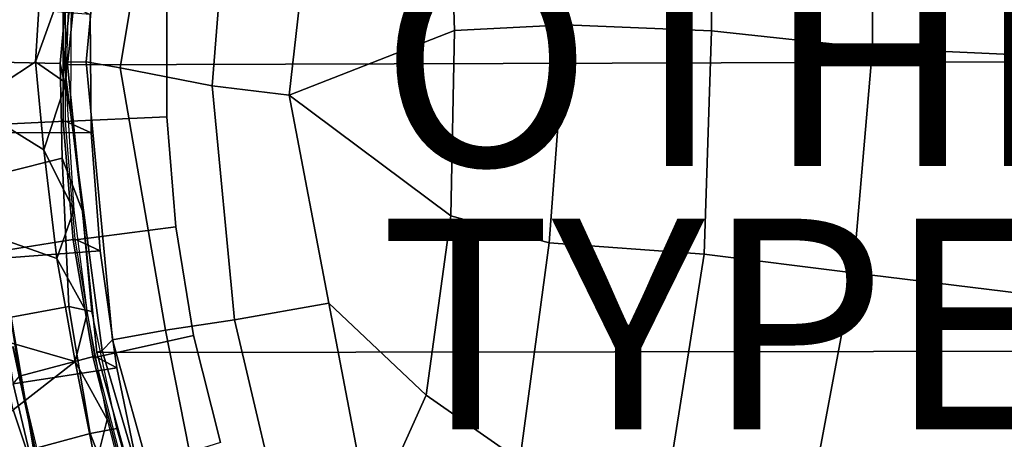
# Model space of a CAD drawing. Units: inches. Extents: x -13.3 to 10.3, y -11.6 to 11.6.
# Drawn here: x -8.4 to 0.9, y -3.6 to 0.4 of the extents above; entities that cross this region are included whole.
import ezdxf

# ---------------------------------------------------------------- set-up
doc = ezdxf.new("R2010")
doc.units = ezdxf.units.IN
doc.header["$MEASUREMENT"] = 0
for name, color, linetype in [('SEAT', 5, 'Continuous'), ('SEAT-BACKCANE', 5, 'Continuous'), ('SEAT-FABRIC', 5, 'Continuous'), ('SEAT-FRAME', 5, 'Continuous'), ('SEAT-OTHER', 7, 'Continuous'), ('SEAT-TYPE', 7, 'Continuous')]:
    doc.layers.add(name, color=color, linetype=linetype)

msp = doc.modelspace()

# ---------------------------------------------------------------- linework, layer by layer
at = {"layer": 'SEAT'}
msp.add_point((0, 0), dxfattribs=at)
at = {"layer": 'SEAT-BACKCANE'}
for points in [[(-8.852, 1.1744, 18.8481), (-8.2111, 0.7965, 16.5499), (-8.2637, -0.0119, 16.5974), (-8.8793, -0.4164, 18.8517)], [(-8.6149, -0.0163, 19.669), (-8.0278, -0.0293, 16.5358), (-7.9295, 1.0504, 16.5288), (-8.5979, 1.0525, 19.7225)], [(-8.0278, -0.0293, 16.5358), (-7.9278, -0.4937, 15.7913), (-7.9228, 0.7054, 15.7913), (-7.9295, 1.0504, 16.5288)], [(-8.2111, 0.7965, 16.5499), (-7.9415, 0.8872, 15.5574), (-8.2637, -0.0119, 16.5974)], [(-8.2637, -0.0119, 16.5974), (-7.9415, 0.8872, 15.5574), (-7.9755, -0.212, 15.5628)], [(-8.8793, -0.4164, 18.8517), (-8.2637, -0.0119, 16.5974), (-8.185, -0.8482, 16.4585), (-8.8793, -0.4164, 18.8517)], [(-8.5387, -1.0575, 19.5936), (-8.0083, -0.9252, 16.4972), (-8.0278, -0.0293, 16.5358), (-8.6149, -0.0163, 19.669)], [(-8.185, -0.8482, 16.4585), (-8.2637, -0.0119, 16.5974), (-7.9755, -0.212, 15.5628)], [(-8.0083, -0.9252, 16.4972), (-7.8174, -1.4284, 15.7913), (-7.9278, -0.4937, 15.7913), (-8.0278, -0.0293, 16.5358)], [(-7.9755, -0.212, 15.5628), (-7.8991, -1.4199, 15.5589), (-8.185, -0.8482, 16.4585)], [(-8.8793, -0.4164, 18.8517), (-8.185, -0.8482, 16.4585), (-8.0606, -1.8794, 16.4527), (-8.7699, -1.629, 18.7408)], [(-8.4937, -2.434, 19.5635), (-7.9472, -2.3336, 16.4893), (-8.0083, -0.9252, 16.4972), (-8.5387, -1.0575, 19.5936)], [(-8.185, -0.8482, 16.4585), (-7.8991, -1.4199, 15.5589), (-8.0606, -1.8794, 16.4527)], [(-7.9472, -2.3336, 16.4893), (-7.73, -2.3805, 15.7913), (-7.8174, -1.4284, 15.7913), (-8.0083, -0.9252, 16.4972)], [(-8.0606, -1.8794, 16.4527), (-7.8991, -1.4199, 15.5589), (-7.7719, -2.396, 15.5652)], [(-8.7699, -1.629, 18.7408), (-8.0606, -1.8794, 16.4527), (-7.8875, -2.8543, 16.4051), (-8.6113, -2.6456, 18.71)], [(-8.0606, -1.8794, 16.4527), (-7.7719, -2.396, 15.5652), (-7.8875, -2.8543, 16.4051)], [(-8.2802, -3.6819, 19.4815), (-7.7432, -3.5393, 16.4962), (-7.9472, -2.3336, 16.4893), (-8.4937, -2.434, 19.5635)], [(-7.7432, -3.5393, 16.4962), (-7.4915, -3.4909, 15.7913), (-7.73, -2.3805, 15.7913), (-7.9472, -2.3336, 16.4893)], [(-7.7719, -2.396, 15.5652), (-7.5824, -3.4046, 15.5737), (-7.8875, -2.8543, 16.4051)], [(-8.7718, -3.8365, 22.1973), (-8.2802, -3.6819, 19.4815), (-8.4937, -2.434, 19.5635), (-9.0548, -2.5856, 22.3361)], [(-8.6113, -2.6456, 18.71), (-7.8875, -2.8543, 16.4051), (-8.4752, -3.3136, 18.6942), (-8.6113, -2.6456, 18.71)], [(-8.4752, -3.3136, 18.6942), (-7.8875, -2.8543, 16.4051), (-7.6916, -3.8365, 16.4773), (-8.1835, -4.1864, 18.5647)], [(-7.8875, -2.8543, 16.4051), (-7.5824, -3.4046, 15.5737), (-7.6916, -3.8365, 16.4773)], [(-9.1094, -3.9998, 21.7412), (-8.4752, -3.3136, 18.6942), (-8.1835, -4.1864, 18.5647), (-8.7241, -5.02, 21.6921)], [(-7.5824, -3.4046, 15.5737), (-7.3502, -4.3224, 15.5881), (-7.6916, -3.8365, 16.4773)], [(-7.8519, -4.6534, 19.4044), (-7.387, -4.4574, 16.6591), (-7.7432, -3.5393, 16.4962), (-8.2802, -3.6819, 19.4815)], [(-7.387, -4.4574, 16.6591), (-7.0645, -4.9807, 15.7913), (-7.4915, -3.4909, 15.7913), (-7.7432, -3.5393, 16.4962)]]:
    msp.add_3dface(points, dxfattribs=at)
at = {"layer": 'SEAT-FABRIC'}
for points in [[(-7.6875, 2.5991, 15.6905), (9.4661, 3.4421, 16.6516), (9.5986, 0.0133, 16.4893), (-7.9582, -0.0418, 15.6793)], [(-7.5325, 2.6216, 16.8689), (-7.7198, 2.6487, 16.1495), (-7.9931, -0.0165, 16.1179), (-7.7808, -0.0132, 16.8588)], [(-7.7198, 2.6487, 16.1495), (-7.6875, 2.5991, 15.6905), (-7.9582, -0.0418, 15.6793), (-7.9931, -0.0165, 16.1179)], [(-7.0297, 2.5296, 17.3127), (-7.5325, 2.6216, 16.8689), (-7.7808, -0.0132, 16.8588), (-7.461, -0.0694, 17.1948)], [(-6.3801, 2.378, 17.608), (-7.0297, 2.5296, 17.3127), (-7.461, -0.0694, 17.1948), (-6.5859, -0.2404, 17.6025)], [(-0.3253, 0.1176, 18.1878), (2.5065, -0.0132, 18.359), (2.3741, 2.5722, 18.3141), (-0.3329, 2.469, 18.1341)], [(-1.8525, 0.2805, 18.1352), (-0.3253, 0.1176, 18.1878), (-0.3329, 2.469, 18.1341), (-1.8654, 2.3334, 18.0909)], [(-6.5859, -0.2404, 17.6025), (-5.8578, -0.3299, 17.7693), (-5.5692, 2.2072, 17.7782), (-6.3801, 2.378, 17.608)], [(-4.2903, 0.2843, 17.9135), (-3.2366, 0.3399, 18.0136), (-3.3152, 2.3238, 18.0027), (-4.3482, 2.1945, 17.9086)], [(-3.2366, 0.3399, 18.0136), (-1.8525, 0.2805, 18.1352), (-1.8654, 2.3334, 18.0909), (-3.3152, 2.3238, 18.0027)], [(-5.8578, -0.3299, 17.7693), (-4.2903, 0.2843, 17.9135), (-4.3482, 2.1945, 17.9086), (-5.5692, 2.2072, 17.7782)], [(-5.8578, -0.3299, 17.7693), (-4.3253, -1.4725, 17.9212), (-4.2903, 0.2843, 17.9135), (-5.8578, -0.3299, 17.7693)], [(-4.3253, -1.4725, 17.9212), (-3.3908, -1.7281, 18.0042), (-3.2366, 0.3399, 18.0136), (-4.2903, 0.2843, 17.9135)], [(-3.3908, -1.7281, 18.0042), (-1.9212, -1.8366, 18.083), (-1.8525, 0.2805, 18.1352), (-3.2366, 0.3399, 18.0136)], [(-1.9212, -1.8366, 18.083), (-0.508, -2.0137, 18.2202), (-0.3253, 0.1176, 18.1878), (-1.8525, 0.2805, 18.1352)], [(-0.508, -2.0137, 18.2202), (2.2005, -2.3473, 18.3268), (2.5065, -0.0132, 18.359), (-0.3253, 0.1176, 18.1878)], [(-7.9582, -0.0418, 15.6793), (9.5986, 0.0133, 16.4893), (9.5017, -2.7461, 16.5017), (-7.6819, -2.7695, 15.6909)], [(-7.7808, -0.0132, 16.8588), (-7.9931, -0.0165, 16.1179), (-7.6312, -2.7491, 16.1338), (-7.5328, -2.6485, 16.8669)], [(-7.9931, -0.0165, 16.1179), (-7.9582, -0.0418, 15.6793), (-7.6819, -2.7695, 15.6909), (-7.6312, -2.7491, 16.1338)], [(-7.461, -0.0694, 17.1948), (-7.7808, -0.0132, 16.8588), (-7.5328, -2.6485, 16.8669), (-7.0297, -2.5562, 17.3127)], [(-6.5859, -0.2404, 17.6025), (-7.461, -0.0694, 17.1948), (-7.0297, -2.5562, 17.3127), (-6.3745, -2.4607, 17.608)], [(-5.8578, -0.3299, 17.7693), (-6.5859, -0.2404, 17.6025), (-6.3745, -2.4607, 17.608), (-5.481, -2.3024, 17.7811)], [(-5.481, -2.3024, 17.7811), (-4.5588, -3.1732, 17.8663), (-4.3253, -1.4725, 17.9212), (-5.8578, -0.3299, 17.7693)], [(-4.5588, -3.1732, 17.8663), (-3.6706, -3.7926, 17.9955), (-3.3908, -1.7281, 18.0042), (-4.3253, -1.4725, 17.9212)], [(-3.6706, -3.7926, 17.9955), (-2.2787, -4.0885, 18.02), (-1.9212, -1.8366, 18.083), (-3.3908, -1.7281, 18.0042)], [(-2.2787, -4.0885, 18.02), (-0.9566, -4.4073, 18.049), (-0.508, -2.0137, 18.2202), (-1.9212, -1.8366, 18.083)], [(-0.9566, -4.4073, 18.049), (1.7012, -4.7629, 18.2035), (2.2005, -2.3473, 18.3268), (-0.508, -2.0137, 18.2202)], [(-6.3745, -2.4607, 17.608), (-5.8606, -4.6484, 17.63), (-5.0892, -4.3538, 17.7934), (-5.481, -2.3024, 17.7811)], [(-5.0892, -4.3538, 17.7934), (-4.5588, -3.1732, 17.8663), (-5.481, -2.3024, 17.7811), (-5.0892, -4.3538, 17.7934)], [(-6.3745, -2.4607, 17.608), (-7.0297, -2.5562, 17.3127), (-6.5351, -5.0736, 17.3323), (-5.8606, -4.6484, 17.63)], [(-7.0297, -2.5562, 17.3127), (-7.5325, -2.6482, 16.8689), (-6.8051, -5.2554, 16.8984), (-6.5351, -5.0736, 17.3323)], [(-7.5325, -2.6482, 16.8689), (-7.6312, -2.7491, 16.1338), (-6.8727, -5.3386, 16.1864), (-6.8051, -5.2554, 16.8984)], [(-7.6819, -2.7695, 15.6909), (9.5017, -2.7461, 16.5017), (9.1431, -6.1517, 16.6381), (-6.9673, -5.3468, 15.7206)], [(-7.6312, -2.7491, 16.1338), (-7.6819, -2.7695, 15.6909), (-6.9673, -5.3468, 15.7206), (-6.8727, -5.3386, 16.1864)], [(-5.0892, -4.3538, 17.7934), (-4.1374, -5.8037, 17.8228), (-3.6706, -3.7926, 17.9955), (-4.5588, -3.1732, 17.8663)]]:
    msp.add_3dface(points, dxfattribs=at)
at = {"layer": 'SEAT-FRAME'}
for points in [[(-8.6957, -0.6111, 13.5784), (-7.9781, -0.5753, 13.6087), (-7.9781, 0.5488, 13.6087), (-8.6971, 0.5902, 13.5784)], [(-8.7543, -0.6838, 15.6986), (-7.7335, -0.6863, 15.6476), (-7.7456, 0.4354, 15.6466), (-8.7557, 0.5175, 15.6986)], [(-7.9999, 0.5518, 15.7913), (-7.0166, 0.5118, 15.7912), (-7.0173, -0.5342, 15.7912), (-7.9999, -0.5783, 15.7913)], [(-7.9999, 0.5518, 13.6656), (-7.0166, 0.5118, 13.6655), (-7.0173, -0.5342, 13.6655), (-7.9999, -0.5783, 13.6656)], [(-7.9999, -0.5783, 15.7913), (-7.9999, -0.5783, 13.6656), (-7.9999, 0.5518, 13.6656), (-7.9999, 0.5518, 15.7913)], [(-7.7335, -0.6863, 15.6476), (-7.9781, -0.5753, 13.6087), (-7.9781, 0.5488, 13.6087), (-7.7456, 0.4354, 15.6466)], [(-7.0166, 0.5118, 15.7912), (-7.0166, 0.5118, 13.6655), (-7.0173, -0.5342, 13.6655), (-7.0173, -0.5342, 15.7912)], [(-7.9999, -0.5783, 15.7913), (-7.0173, -0.5342, 15.7912), (-6.9325, -1.5768, 15.7912), (-7.9054, -1.7044, 15.7913)], [(-7.9999, -0.5783, 13.6656), (-7.0173, -0.5342, 13.6655), (-6.9325, -1.5768, 13.6655), (-7.9054, -1.7044, 13.6656)], [(-7.0173, -0.5342, 15.7912), (-7.0173, -0.5342, 13.6655), (-6.9325, -1.5768, 13.6655), (-6.9325, -1.5768, 15.7912)], [(-8.6014, -1.8088, 13.5784), (-7.8851, -1.6955, 13.6087), (-7.9781, -0.5753, 13.6087), (-8.6957, -0.6111, 13.5784)], [(-7.9054, -1.7044, 15.7913), (-7.9054, -1.7044, 13.6656), (-7.9999, -0.5783, 13.6656), (-7.9999, -0.5783, 15.7913)], [(-7.6491, -1.8048, 15.6546), (-7.8851, -1.6955, 13.6087), (-7.9781, -0.5753, 13.6087), (-7.7335, -0.6863, 15.6476)], [(-8.66, -1.8815, 15.6986), (-7.6491, -1.8048, 15.6546), (-7.7335, -0.6863, 15.6476), (-8.7543, -0.6838, 15.6986)], [(-7.9054, -1.7044, 15.7913), (-6.9325, -1.5768, 15.7912), (-6.7629, -2.609, 15.7912), (-7.717, -2.8187, 15.7913)], [(-7.9054, -1.7044, 13.6656), (-6.9325, -1.5768, 13.6655), (-6.7629, -2.609, 13.6655), (-7.717, -2.8187, 13.6656)], [(-6.9325, -1.5768, 15.7912), (-6.9325, -1.5768, 13.6655), (-6.7629, -2.609, 13.6655), (-6.7629, -2.609, 15.7912)], [(-8.4148, -2.9956, 13.5784), (-7.6996, -2.8042, 13.6087), (-7.8851, -1.6955, 13.6087), (-8.6014, -1.8088, 13.5784)], [(-7.717, -2.8187, 15.7913), (-7.717, -2.8187, 13.6656), (-7.9054, -1.7044, 13.6656), (-7.9054, -1.7044, 15.7913)], [(-7.4928, -2.9156, 15.6674), (-7.6996, -2.8042, 13.6087), (-7.8851, -1.6955, 13.6087), (-7.6491, -1.8048, 15.6546)], [(-8.4734, -3.0682, 15.6986), (-7.4928, -2.9156, 15.6674), (-7.6491, -1.8048, 15.6546), (-8.66, -1.8815, 15.6986)], [(-7.717, -2.8187, 15.7913), (-6.7629, -2.609, 15.7912), (-6.5095, -3.6238, 15.7912), (-7.4361, -3.9134, 15.7913)], [(-7.717, -2.8187, 13.6656), (-6.7629, -2.609, 13.6655), (-6.5095, -3.6238, 13.6655), (-7.4361, -3.9134, 13.6656)], [(-6.7629, -2.609, 15.7912), (-6.7629, -2.609, 13.6655), (-6.5095, -3.6238, 13.6655), (-6.5095, -3.6238, 15.7912)], [(-8.48, -2.7171, 15.6986), (-8.2372, -3.8509, 15.6986), (-8.497, -3.9251, 15.5863), (-8.7468, -2.76, 15.5863)], [(-8.7393, -2.7588, 14.574), (-8.4897, -3.923, 14.574), (-8.2283, -3.8484, 14.4659), (-8.4709, -2.7156, 14.4659)], [(-8.1369, -4.1643, 13.5784), (-7.423, -3.8937, 13.6087), (-7.6996, -2.8042, 13.6087), (-8.4148, -2.9956, 13.5784)], [(-7.4361, -3.9134, 15.7913), (-7.4361, -3.9134, 13.6656), (-7.717, -2.8187, 13.6656), (-7.717, -2.8187, 15.7913)], [(-7.2652, -4.0138, 15.6862), (-7.423, -3.8937, 13.6087), (-7.6996, -2.8042, 13.6087), (-7.4928, -2.9156, 15.6674)], [(-8.1956, -4.237, 15.6986), (-7.2652, -4.0138, 15.6862), (-7.4928, -2.9156, 15.6674), (-8.4734, -3.0682, 15.6986)], [(-8.1369, -4.1643, 13.5784), (-8.1956, -4.237, 15.6986), (-8.4734, -3.0682, 15.6986), (-8.4148, -2.9956, 13.5784)]]:
    msp.add_3dface(points, dxfattribs=at)

# ---------------------------------------------------------------- texts
at = {"layer": 'SEAT-OTHER'}
msp.add_attdef('OTHER', (-5, -1), '', height=2, dxfattribs=at)
at = {"layer": 'SEAT-TYPE', "flags": 2}
msp.add_attdef('TYPE', (-5, -3.5), 'SEAT', height=2, dxfattribs=at)

doc.saveas('drawing.dxf')
